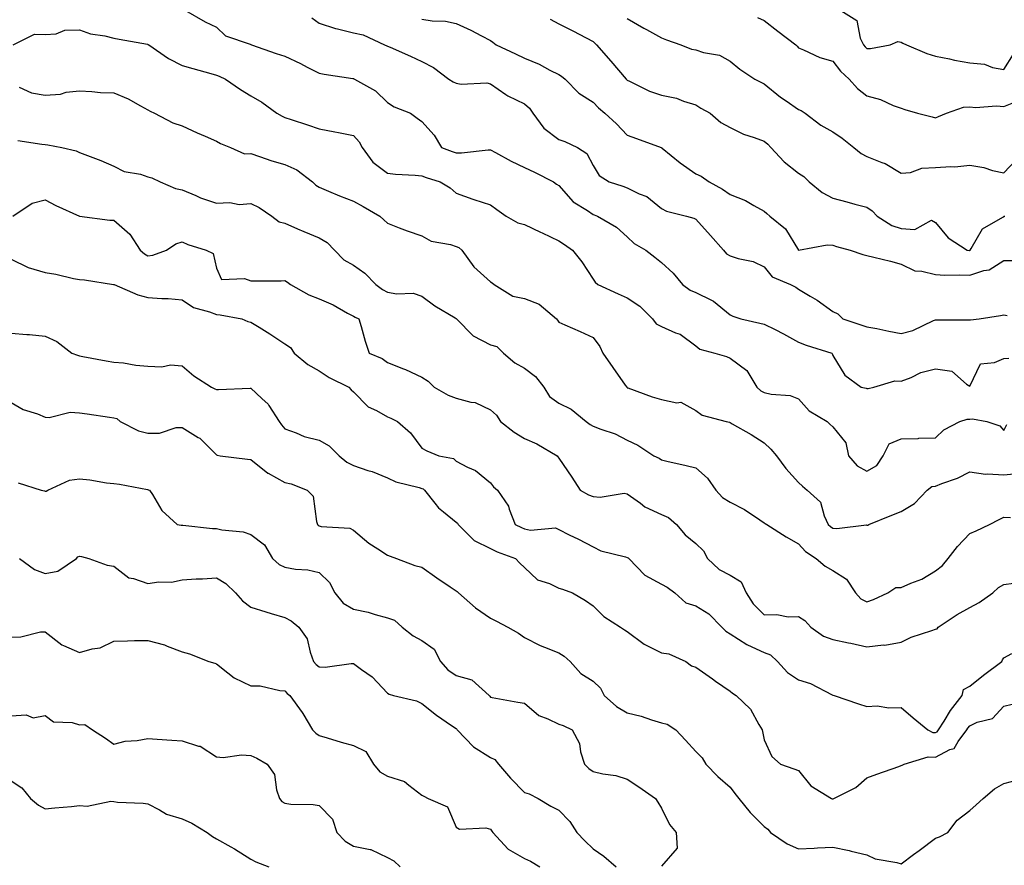
# Model space of a CAD drawing. Units: inches. Extents: x 1034483 to 1037123, y 7231898 to 7234538.
# Drawn here: x 1036041 to 1036328, y 7232462 to 7232709 of the extents above; entities that cross this region are included whole.
import ezdxf

# ---------------------------------------------------------------- set-up
doc = ezdxf.new("R2010")
doc.units = ezdxf.units.IN
doc.header["$MEASUREMENT"] = 0
doc.layers.add('Contour_10347231', color=7, linetype='Continuous', true_color=0x6183aa)

msp = doc.modelspace()

# ---------------------------------------------------------------- linework, layer by layer
at = {"layer": 'Contour_10347231'}
for points in [[(1036088.99, 7232711.92, 2897), (1036094.79, 7232708.65, 2897), (1036098.05, 7232707.06, 2897), (1036100.69, 7232704.56, 2897), (1036107.91, 7232702.06, 2897), (1036108.05, 7232701.99, 2897), (1036108.13, 7232701.99, 2897), (1036108.32, 7232701.92, 2897), (1036115.51, 7232699.38, 2897), (1036118.05, 7232698.58, 2897), (1036122.6, 7232696.46, 2897), (1036124.53, 7232695.43, 2897), (1036128.05, 7232693.64, 2897), (1036129.51, 7232693.38, 2897), (1036137.87, 7232692.09, 2897), (1036138.05, 7232692.06, 2897), (1036138.15, 7232692.02, 2897), (1036138.4, 7232691.92, 2897), (1036144.55, 7232688.43, 2897), (1036148.05, 7232685.07, 2897), (1036149.92, 7232683.79, 2897), (1036154.73, 7232681.92, 2897), (1036156.68, 7232680.54, 2897), (1036158.05, 7232679.57, 2897), (1036161.66, 7232675.54, 2897), (1036163.75, 7232671.92, 2897), (1036166.9, 7232670.77, 2897), (1036168.05, 7232670.4, 2897), (1036169.63, 7232670.33, 2897), (1036177.37, 7232671.24, 2897), (1036178.05, 7232671.21, 2897), (1036179.53, 7232670.44, 2897), (1036184.09, 7232667.96, 2897), (1036188.05, 7232666.11, 2897), (1036190.9, 7232664.78, 2897), (1036196.53, 7232661.92, 2897), (1036197.39, 7232661.26, 2897), (1036198.05, 7232660.82, 2897), (1036202.23, 7232656.11, 2897), (1036206.47, 7232653.5, 2897), (1036208.05, 7232652.41, 2897), (1036208.42, 7232652.28, 2897), (1036209.36, 7232651.92, 2897), (1036214.85, 7232648.72, 2897), (1036218.05, 7232645.9, 2897), (1036220.08, 7232643.94, 2897), (1036223.44, 7232641.92, 2897), (1036226.08, 7232639.95, 2897), (1036228.05, 7232638.39, 2897), (1036231.41, 7232635.28, 2897), (1036234.22, 7232631.92, 2897), (1036236.43, 7232630.3, 2897), (1036238.05, 7232629.61, 2897), (1036242.64, 7232627.33, 2897), (1036243.25, 7232627.11, 2897), (1036248.05, 7232623.13, 2897), (1036248.83, 7232622.71, 2897), (1036251.17, 7232621.92, 2897), (1036256.8, 7232620.67, 2897), (1036258.05, 7232620.39, 2897), (1036261.21, 7232618.76, 2897), (1036263.66, 7232617.54, 2897), (1036268.05, 7232615.09, 2897), (1036270.34, 7232614.21, 2897), (1036277.76, 7232611.92, 2897), (1036277.91, 7232611.79, 2897), (1036278.05, 7232611.24, 2897), (1036281.62, 7232605.48, 2897), (1036286.37, 7232601.92, 2897), (1036287.82, 7232601.68, 2897), (1036288.05, 7232601.61, 2897), (1036288.36, 7232601.61, 2897), (1036290.08, 7232601.92, 2897), (1036296.17, 7232603.79, 2897), (1036298.05, 7232603.73, 2897), (1036300.96, 7232604.82, 2897), (1036303.77, 7232606.2, 2897), (1036308.05, 7232607.34, 2897), (1036312.8, 7232606.67, 2897), (1036317.13, 7232602.84, 2897), (1036318.05, 7232602.23, 2897), (1036321.19, 7232608.78, 2897), (1036325.26, 7232609.13, 2897), (1036328.05, 7232610.38, 2897), (1036329.5, 7232610.46, 2897)], [(1036280.45, 7232711.92, 2903), (1036285.14, 7232709.01, 2903), (1036286.1, 7232703.87, 2903), (1036287.03, 7232701.92, 2903), (1036287.48, 7232701.35, 2903), (1036288.05, 7232700.85, 2903), (1036289.1, 7232700.87, 2903), (1036294.81, 7232701.92, 2903), (1036297.11, 7232702.87, 2903), (1036298.05, 7232702.71, 2903), (1036298.5, 7232702.37, 2903), (1036299.61, 7232701.92, 2903), (1036305.55, 7232699.41, 2903), (1036308.05, 7232698.62, 2903), (1036312.19, 7232697.79, 2903), (1036313.58, 7232697.45, 2903), (1036318.05, 7232696.63, 2903), (1036322.37, 7232696.25, 2903), (1036324.71, 7232695.25, 2903), (1036328.05, 7232694.69, 2903), (1036330.82, 7232699.15, 2903)], [(1036125.88, 7232709.75, 2898), (1036128.05, 7232708.25, 2898), (1036132.84, 7232706.71, 2898), (1036133.36, 7232706.62, 2898), (1036138.05, 7232705.4, 2898), (1036140.94, 7232704.8, 2898), (1036147.09, 7232701.92, 2898), (1036147.78, 7232701.64, 2898), (1036148.05, 7232701.53, 2898), (1036148.75, 7232701.22, 2898), (1036154.77, 7232698.63, 2898), (1036158.05, 7232697.04, 2898), (1036161.41, 7232695.28, 2898), (1036165.94, 7232691.92, 2898), (1036167.21, 7232691.08, 2898), (1036168.05, 7232690.72, 2898), (1036169.5, 7232690.46, 2898), (1036176.98, 7232690.84, 2898), (1036178.05, 7232690.51, 2898), (1036182.56, 7232687.42, 2898), (1036183.13, 7232686.99, 2898), (1036188.05, 7232684.64, 2898), (1036189.5, 7232683.37, 2898), (1036190.47, 7232681.92, 2898), (1036193.67, 7232677.55, 2898), (1036198.05, 7232674.31, 2898), (1036199.77, 7232673.65, 2898), (1036203.46, 7232671.92, 2898), (1036206.27, 7232670.14, 2898), (1036208.05, 7232666.68, 2898), (1036209.87, 7232663.75, 2898), (1036212.8, 7232661.92, 2898), (1036216.74, 7232660.62, 2898), (1036218.05, 7232660.14, 2898), (1036221.55, 7232658.41, 2898), (1036223.73, 7232657.6, 2898), (1036228.05, 7232654.16, 2898), (1036229.48, 7232653.35, 2898), (1036235.32, 7232651.92, 2898), (1036237.46, 7232651.33, 2898), (1036238.05, 7232651.02, 2898), (1036242.35, 7232646.22, 2898), (1036246.1, 7232641.92, 2898), (1036247.03, 7232640.9, 2898), (1036248.05, 7232640.3, 2898), (1036250.47, 7232639.5, 2898), (1036254.83, 7232638.7, 2898), (1036258.05, 7232637.06, 2898), (1036260.35, 7232634.21, 2898), (1036265.67, 7232631.92, 2898), (1036267.25, 7232631.12, 2898), (1036268.05, 7232630.57, 2898), (1036271.47, 7232628.49, 2898), (1036273.48, 7232627.35, 2898), (1036278.05, 7232624.09, 2898), (1036279.53, 7232623.4, 2898), (1036281.04, 7232621.92, 2898), (1036286.25, 7232620.12, 2898), (1036288.05, 7232619.61, 2898), (1036290.9, 7232619.08, 2898), (1036294.42, 7232618.3, 2898), (1036298.05, 7232617.67, 2898), (1036301.47, 7232618.49, 2898), (1036307.52, 7232621.4, 2898), (1036308.05, 7232621.59, 2898), (1036308.34, 7232621.62, 2898), (1036317.76, 7232621.63, 2898), (1036318.05, 7232621.66, 2898), (1036318.3, 7232621.67, 2898), (1036320.78, 7232621.92, 2898), (1036327.07, 7232622.89, 2898), (1036328.05, 7232623.09, 2898), (1036329.05, 7232622.92, 2898)], [(1036158.05, 7232709.39, 2899), (1036161.08, 7232708.89, 2899), (1036164.94, 7232708.81, 2899), (1036168.05, 7232708.09, 2899), (1036172.37, 7232706.23, 2899), (1036175.43, 7232704.55, 2899), (1036178.05, 7232703.21, 2899), (1036178.79, 7232702.67, 2899), (1036179.73, 7232701.92, 2899), (1036185.39, 7232699.26, 2899), (1036188.05, 7232697.97, 2899), (1036192.35, 7232696.23, 2899), (1036195.47, 7232694.51, 2899), (1036198.05, 7232693.21, 2899), (1036198.87, 7232692.73, 2899), (1036199.92, 7232691.92, 2899), (1036203.93, 7232687.8, 2899), (1036208.05, 7232685.21, 2899), (1036209.67, 7232683.53, 2899), (1036211.45, 7232681.92, 2899), (1036214.92, 7232678.8, 2899), (1036218.05, 7232675.56, 2899), (1036220.75, 7232674.61, 2899), (1036227.93, 7232671.92, 2899), (1036228.01, 7232671.89, 2899), (1036228.05, 7232671.88, 2899), (1036228.26, 7232671.71, 2899), (1036233.54, 7232667.41, 2899), (1036238.05, 7232664.23, 2899), (1036239.65, 7232663.52, 2899), (1036242, 7232661.92, 2899), (1036245.9, 7232659.77, 2899), (1036248.05, 7232658.21, 2899), (1036252.54, 7232656.42, 2899), (1036254.98, 7232654.99, 2899), (1036258.05, 7232653.38, 2899), (1036258.83, 7232652.7, 2899), (1036259.67, 7232651.92, 2899), (1036264.28, 7232648.16, 2899), (1036268.05, 7232641.96, 2899), (1036268.09, 7232641.95, 2899), (1036276.43, 7232643.55, 2899), (1036278.05, 7232643.38, 2899), (1036279.2, 7232643.07, 2899), (1036283.17, 7232641.92, 2899), (1036286.8, 7232640.67, 2899), (1036288.05, 7232640.39, 2899), (1036290.1, 7232639.87, 2899), (1036294.89, 7232638.76, 2899), (1036298.05, 7232637.9, 2899), (1036302.03, 7232635.91, 2899), (1036304.12, 7232635.84, 2899), (1036308.05, 7232634.81, 2899), (1036310.78, 7232634.66, 2899), (1036315.18, 7232634.79, 2899), (1036318.05, 7232634.66, 2899), (1036322.15, 7232636.03, 2899), (1036323.73, 7232636.24, 2899), (1036328.05, 7232638.9, 2899), (1036331, 7232638.96, 2899)], [(1036195.53, 7232709.4, 2900), (1036198.05, 7232708.03, 2900), (1036202.11, 7232705.98, 2900), (1036206.02, 7232703.96, 2900), (1036208.05, 7232702.91, 2900), (1036208.56, 7232702.43, 2900), (1036209.05, 7232701.92, 2900), (1036213.23, 7232697.11, 2900), (1036215.47, 7232694.5, 2900), (1036217.68, 7232691.92, 2900), (1036217.87, 7232691.73, 2900), (1036218.05, 7232691.57, 2900), (1036218.67, 7232691.3, 2900), (1036224.53, 7232688.4, 2900), (1036228.05, 7232687.21, 2900), (1036232.46, 7232686.34, 2900), (1036234.51, 7232685.45, 2900), (1036238.05, 7232684.41, 2900), (1036239.57, 7232683.45, 2900), (1036242.21, 7232681.92, 2900), (1036245.41, 7232679.28, 2900), (1036248.05, 7232677.75, 2900), (1036251.98, 7232675.85, 2900), (1036255.08, 7232674.88, 2900), (1036258.05, 7232673.75, 2900), (1036259.05, 7232672.91, 2900), (1036259.96, 7232671.92, 2900), (1036263.91, 7232667.79, 2900), (1036268.05, 7232664.4, 2900), (1036269.57, 7232663.44, 2900), (1036271.14, 7232661.92, 2900), (1036274.92, 7232658.8, 2900), (1036278.05, 7232657.17, 2900), (1036282.19, 7232656.05, 2900), (1036284.55, 7232655.42, 2900), (1036288.05, 7232654.47, 2900), (1036289.57, 7232653.44, 2900), (1036291.06, 7232651.92, 2900), (1036295.32, 7232649.19, 2900), (1036298.05, 7232648.31, 2900), (1036302.01, 7232647.96, 2900), (1036306.86, 7232650.72, 2900), (1036308.05, 7232650.05, 2900), (1036311.74, 7232645.61, 2900), (1036317.35, 7232641.92, 2900), (1036317.97, 7232641.84, 2900), (1036318.05, 7232641.84, 2900), (1036318.11, 7232641.86, 2900), (1036318.19, 7232641.92, 2900), (1036318.52, 7232642.4, 2900), (1036321.78, 7232648.19, 2900), (1036327.76, 7232651.63, 2900), (1036328.05, 7232651.83, 2900), (1036328.13, 7232651.84, 2900), (1036328.36, 7232651.92, 2900)], [(1036218.05, 7232709.55, 2901), (1036222.87, 7232706.73, 2901), (1036223.64, 7232706.34, 2901), (1036228.05, 7232703.98, 2901), (1036229.46, 7232703.33, 2901), (1036233.64, 7232701.92, 2901), (1036236.8, 7232700.67, 2901), (1036238.05, 7232700.45, 2901), (1036240.28, 7232699.68, 2901), (1036245, 7232698.86, 2901), (1036248.05, 7232697.16, 2901), (1036250.96, 7232694.82, 2901), (1036255.34, 7232691.92, 2901), (1036258.05, 7232690.56, 2901), (1036262.78, 7232686.65, 2901), (1036264.46, 7232685.51, 2901), (1036268.05, 7232683.01, 2901), (1036268.87, 7232682.73, 2901), (1036270, 7232681.92, 2901), (1036274.59, 7232678.47, 2901), (1036278.05, 7232676.52, 2901), (1036280.78, 7232674.65, 2901), (1036284.26, 7232671.92, 2901), (1036286.31, 7232670.17, 2901), (1036288.05, 7232669.3, 2901), (1036292.44, 7232667.53, 2901), (1036293.38, 7232667.25, 2901), (1036298.05, 7232664.46, 2901), (1036300.78, 7232664.64, 2901), (1036304.05, 7232665.92, 2901), (1036308.05, 7232666.06, 2901), (1036312.52, 7232666.39, 2901), (1036313.69, 7232666.28, 2901), (1036318.05, 7232666.74, 2901), (1036322.23, 7232666.11, 2901), (1036324.71, 7232665.26, 2901), (1036328.05, 7232664.55, 2901), (1036331.64, 7232668.34, 2901)], [(1036256.06, 7232709.92, 2902), (1036258.05, 7232708.99, 2902), (1036262, 7232705.87, 2902), (1036267.29, 7232701.92, 2902), (1036267.66, 7232701.53, 2902), (1036268.05, 7232701.03, 2902), (1036269.5, 7232700.47, 2902), (1036274.32, 7232698.19, 2902), (1036278.05, 7232697.12, 2902), (1036280.3, 7232694.18, 2902), (1036282.89, 7232691.92, 2902), (1036285.3, 7232689.18, 2902), (1036288.05, 7232687.06, 2902), (1036292.05, 7232685.93, 2902), (1036295.73, 7232684.24, 2902), (1036298.05, 7232683.38, 2902), (1036299.14, 7232683.02, 2902), (1036302.85, 7232681.92, 2902), (1036307.05, 7232680.91, 2902), (1036308.05, 7232680.62, 2902), (1036308.99, 7232680.98, 2902), (1036311.29, 7232681.92, 2902), (1036316.29, 7232683.67, 2902), (1036318.05, 7232683.8, 2902), (1036319.75, 7232683.63, 2902), (1036325.9, 7232684.08, 2902), (1036328.05, 7232683.91, 2902), (1036331.43, 7232685.3, 2902)], [(1036038.67, 7232701.92, 2896), (1036044.94, 7232705.03, 2896), (1036048.05, 7232704.89, 2896), (1036051.23, 7232705.09, 2896), (1036053.75, 7232706.22, 2896), (1036058.05, 7232706.33, 2896), (1036061.27, 7232705.14, 2896), (1036065.43, 7232704.55, 2896), (1036068.05, 7232703.84, 2896), (1036069.67, 7232703.53, 2896), (1036077.89, 7232702.08, 2896), (1036078.05, 7232702.05, 2896), (1036078.15, 7232702.02, 2896), (1036078.3, 7232701.92, 2896), (1036084.09, 7232697.96, 2896), (1036088.05, 7232695.9, 2896), (1036091.14, 7232695, 2896), (1036096.43, 7232693.55, 2896), (1036098.05, 7232693.08, 2896), (1036098.89, 7232692.76, 2896), (1036100.73, 7232691.92, 2896), (1036105.04, 7232688.9, 2896), (1036108.05, 7232686.97, 2896), (1036111.31, 7232685.18, 2896), (1036115.69, 7232681.92, 2896), (1036117.21, 7232681.08, 2896), (1036118.05, 7232680.69, 2896), (1036119.91, 7232680.07, 2896), (1036124.69, 7232678.56, 2896), (1036128.05, 7232677.4, 2896), (1036132.66, 7232676.53, 2896), (1036133.67, 7232676.3, 2896), (1036138.05, 7232675.4, 2896), (1036139.69, 7232673.57, 2896), (1036140.57, 7232671.92, 2896), (1036143.75, 7232667.63, 2896), (1036148.05, 7232664.48, 2896), (1036150.3, 7232664.16, 2896), (1036156.1, 7232663.87, 2896), (1036158.05, 7232663.63, 2896), (1036159.32, 7232663.19, 2896), (1036163.44, 7232661.92, 2896), (1036166.29, 7232660.15, 2896), (1036168.05, 7232658.63, 2896), (1036172.97, 7232656.83, 2896), (1036173.21, 7232656.75, 2896), (1036178.05, 7232655.16, 2896), (1036179.94, 7232653.81, 2896), (1036182.68, 7232651.92, 2896), (1036186.08, 7232649.94, 2896), (1036188.05, 7232649.43, 2896), (1036192.74, 7232647.22, 2896), (1036193.17, 7232647.03, 2896), (1036198.05, 7232644.68, 2896), (1036199.71, 7232643.58, 2896), (1036202.09, 7232641.92, 2896), (1036204.73, 7232638.59, 2896), (1036208.05, 7232633.47, 2896), (1036208.71, 7232632.58, 2896), (1036209.48, 7232631.92, 2896), (1036215.35, 7232629.21, 2896), (1036218.05, 7232628.01, 2896), (1036221.74, 7232625.6, 2896), (1036225.45, 7232621.92, 2896), (1036226.53, 7232620.41, 2896), (1036228.05, 7232619.71, 2896), (1036232.11, 7232617.87, 2896), (1036233.54, 7232617.41, 2896), (1036238.05, 7232614.03, 2896), (1036239.22, 7232613.09, 2896), (1036243.6, 7232611.92, 2896), (1036247.05, 7232610.91, 2896), (1036248.05, 7232610.44, 2896), (1036252.97, 7232606.85, 2896), (1036255.84, 7232601.92, 2896), (1036257.03, 7232600.91, 2896), (1036258.05, 7232600.41, 2896), (1036260.06, 7232599.91, 2896), (1036265.65, 7232599.53, 2896), (1036268.05, 7232598.54, 2896), (1036271.21, 7232595.08, 2896), (1036276.47, 7232591.92, 2896), (1036277.25, 7232591.12, 2896), (1036278.05, 7232590.41, 2896), (1036281.88, 7232585.74, 2896), (1036282.7, 7232581.92, 2896), (1036285.16, 7232579.04, 2896), (1036288.05, 7232577.44, 2896), (1036290.9, 7232579.07, 2896), (1036292.82, 7232581.92, 2896), (1036294.5, 7232585.47, 2896), (1036298.05, 7232586.93, 2896), (1036302.97, 7232586.99, 2896), (1036303.23, 7232587.1, 2896), (1036308.05, 7232587.22, 2896), (1036310.49, 7232589.47, 2896), (1036315.2, 7232591.92, 2896), (1036317.33, 7232592.63, 2896), (1036318.05, 7232592.6, 2896), (1036318.89, 7232592.76, 2896), (1036323.11, 7232591.92, 2896), (1036326.82, 7232590.68, 2896), (1036328.05, 7232589.28, 2896), (1036328.89, 7232591.07, 2896)], [(1036040.43, 7232689.55, 2895), (1036044.01, 7232687.87, 2895), (1036048.05, 7232687.21, 2895), (1036052.48, 7232687.5, 2895), (1036054.2, 7232688.06, 2895), (1036058.05, 7232688.48, 2895), (1036061.64, 7232688.32, 2895), (1036064.16, 7232688.03, 2895), (1036068.05, 7232687.89, 2895), (1036072.27, 7232686.15, 2895), (1036075.9, 7232684.06, 2895), (1036078.05, 7232682.96, 2895), (1036078.67, 7232682.54, 2895), (1036079.94, 7232681.92, 2895), (1036085.28, 7232679.15, 2895), (1036088.05, 7232678.25, 2895), (1036092.37, 7232676.25, 2895), (1036094.77, 7232675.2, 2895), (1036098.05, 7232673.75, 2895), (1036099.24, 7232673.11, 2895), (1036102.15, 7232671.92, 2895), (1036106.23, 7232670.11, 2895), (1036108.05, 7232670.14, 2895), (1036110.63, 7232669.33, 2895), (1036114.2, 7232668.06, 2895), (1036118.05, 7232667.01, 2895), (1036121.55, 7232665.42, 2895), (1036126.1, 7232661.92, 2895), (1036127.07, 7232660.95, 2895), (1036128.05, 7232660.33, 2895), (1036130.76, 7232659.21, 2895), (1036133.95, 7232657.81, 2895), (1036138.05, 7232656.27, 2895), (1036140.86, 7232654.73, 2895), (1036145.8, 7232651.92, 2895), (1036146.92, 7232650.8, 2895), (1036148.05, 7232649.81, 2895), (1036151.45, 7232648.52, 2895), (1036153.71, 7232647.58, 2895), (1036158.05, 7232646.11, 2895), (1036160.73, 7232644.6, 2895), (1036166.39, 7232643.58, 2895), (1036168.05, 7232643.01, 2895), (1036168.83, 7232642.7, 2895), (1036169.75, 7232641.92, 2895), (1036173.19, 7232637.06, 2895), (1036178.05, 7232632.67, 2895), (1036178.6, 7232632.46, 2895), (1036179.12, 7232631.92, 2895), (1036184.63, 7232628.5, 2895), (1036188.05, 7232627.87, 2895), (1036192.33, 7232626.19, 2895), (1036197.39, 7232621.92, 2895), (1036197.64, 7232621.51, 2895), (1036198.05, 7232620.97, 2895), (1036199.77, 7232620.21, 2895), (1036204.3, 7232618.18, 2895), (1036208.05, 7232616.47, 2895), (1036209.98, 7232613.86, 2895), (1036210.92, 7232611.92, 2895), (1036213.81, 7232607.69, 2895), (1036217.46, 7232602.51, 2895), (1036217.87, 7232601.92, 2895), (1036217.97, 7232601.84, 2895), (1036218.05, 7232601.8, 2895), (1036218.23, 7232601.74, 2895), (1036225.32, 7232599.18, 2895), (1036228.05, 7232598.38, 2895), (1036232.56, 7232597.41, 2895), (1036233.67, 7232597.55, 2895), (1036238.05, 7232595.12, 2895), (1036239.92, 7232593.8, 2895), (1036246.94, 7232591.92, 2895), (1036247.87, 7232591.74, 2895), (1036248.05, 7232591.66, 2895), (1036248.67, 7232591.29, 2895), (1036254.24, 7232588.11, 2895), (1036258.05, 7232585.68, 2895), (1036259.98, 7232583.85, 2895), (1036261.62, 7232581.92, 2895), (1036264.32, 7232578.18, 2895), (1036268.05, 7232574.12, 2895), (1036269.22, 7232573.09, 2895), (1036270.59, 7232571.92, 2895), (1036274.5, 7232568.38, 2895), (1036275.59, 7232564.38, 2895), (1036276.76, 7232561.92, 2895), (1036277.39, 7232561.26, 2895), (1036278.05, 7232560.78, 2895), (1036279.24, 7232560.72, 2895), (1036287.87, 7232561.73, 2895), (1036288.05, 7232561.72, 2895), (1036288.26, 7232561.71, 2895), (1036288.64, 7232561.92, 2895), (1036295.32, 7232564.64, 2895), (1036298.05, 7232565.69, 2895), (1036301.92, 7232568.05, 2895), (1036305.63, 7232571.92, 2895), (1036307.03, 7232572.94, 2895), (1036308.05, 7232573.03, 2895), (1036309.94, 7232573.82, 2895), (1036314.53, 7232575.43, 2895), (1036318.05, 7232577.24, 2895), (1036322.68, 7232576.55, 2895), (1036323.28, 7232576.69, 2895), (1036328.05, 7232576.33, 2895), (1036333.01, 7232576.88, 2895)], [(1036040.08, 7232673.94, 2894), (1036047.07, 7232672.89, 2894), (1036048.05, 7232672.83, 2894), (1036048.83, 7232672.7, 2894), (1036052.91, 7232671.92, 2894), (1036057.09, 7232670.96, 2894), (1036058.05, 7232670.49, 2894), (1036060.41, 7232669.57, 2894), (1036064.24, 7232668.11, 2894), (1036068.05, 7232666.52, 2894), (1036071.06, 7232664.93, 2894), (1036075.82, 7232664.14, 2894), (1036078.05, 7232663.41, 2894), (1036079.22, 7232663.09, 2894), (1036081.59, 7232661.92, 2894), (1036086.08, 7232659.96, 2894), (1036088.05, 7232659.62, 2894), (1036092.03, 7232657.94, 2894), (1036093.4, 7232657.28, 2894), (1036098.05, 7232655.68, 2894), (1036101.98, 7232655.85, 2894), (1036104.65, 7232655.32, 2894), (1036108.05, 7232655.57, 2894), (1036110.57, 7232654.44, 2894), (1036114.2, 7232651.92, 2894), (1036116.39, 7232650.25, 2894), (1036118.05, 7232649.83, 2894), (1036121.74, 7232648.23, 2894), (1036123.54, 7232647.42, 2894), (1036128.05, 7232645.57, 2894), (1036130.37, 7232644.23, 2894), (1036132.56, 7232641.92, 2894), (1036135.3, 7232639.17, 2894), (1036138.05, 7232637.55, 2894), (1036141.43, 7232635.29, 2894), (1036144.63, 7232631.92, 2894), (1036146.57, 7232630.44, 2894), (1036148.05, 7232629.7, 2894), (1036150.76, 7232629.21, 2894), (1036155.51, 7232629.37, 2894), (1036158.05, 7232628.57, 2894), (1036161.84, 7232625.72, 2894), (1036167.76, 7232622.21, 2894), (1036168.05, 7232622.03, 2894), (1036168.11, 7232621.98, 2894), (1036168.17, 7232621.92, 2894), (1036173.05, 7232616.93, 2894), (1036178.05, 7232614.32, 2894), (1036179.92, 7232613.8, 2894), (1036181.9, 7232611.92, 2894), (1036185.2, 7232609.07, 2894), (1036188.05, 7232607.51, 2894), (1036191.23, 7232605.09, 2894), (1036193.71, 7232601.92, 2894), (1036195.35, 7232599.23, 2894), (1036198.05, 7232597.3, 2894), (1036201.66, 7232595.53, 2894), (1036206.02, 7232591.92, 2894), (1036207.21, 7232591.08, 2894), (1036208.05, 7232590.55, 2894), (1036210.3, 7232589.66, 2894), (1036214.51, 7232588.39, 2894), (1036218.05, 7232586.51, 2894), (1036221.12, 7232584.99, 2894), (1036225.76, 7232581.92, 2894), (1036227.33, 7232581.2, 2894), (1036228.05, 7232580.74, 2894), (1036229.61, 7232580.35, 2894), (1036235.28, 7232579.14, 2894), (1036238.05, 7232578.4, 2894), (1036241.51, 7232575.38, 2894), (1036243.87, 7232571.92, 2894), (1036245.88, 7232569.75, 2894), (1036248.05, 7232568.4, 2894), (1036252.33, 7232566.21, 2894), (1036256.76, 7232563.22, 2894), (1036258.05, 7232562.39, 2894), (1036258.34, 7232562.2, 2894), (1036258.81, 7232561.92, 2894), (1036264.46, 7232558.32, 2894), (1036268.05, 7232556.23, 2894), (1036270.1, 7232553.97, 2894), (1036273.26, 7232551.92, 2894), (1036275.8, 7232549.67, 2894), (1036278.05, 7232548.44, 2894), (1036282.07, 7232545.94, 2894), (1036284.69, 7232541.92, 2894), (1036286.27, 7232540.14, 2894), (1036288.05, 7232539.32, 2894), (1036290, 7232539.97, 2894), (1036294.16, 7232541.92, 2894), (1036296.47, 7232543.49, 2894), (1036298.05, 7232543.52, 2894), (1036300.9, 7232544.77, 2894), (1036304.1, 7232545.88, 2894), (1036308.05, 7232548.3, 2894), (1036310.12, 7232549.86, 2894), (1036311.78, 7232551.92, 2894), (1036314.5, 7232555.47, 2894), (1036318.05, 7232559.26, 2894), (1036319.91, 7232560.07, 2894), (1036323.83, 7232561.92, 2894), (1036326.68, 7232563.29, 2894), (1036328.05, 7232564, 2894), (1036330.02, 7232563.89, 2894)], [(1036038.58, 7232651.92, 2893), (1036044.24, 7232655.73, 2893), (1036048.05, 7232656.65, 2893), (1036051.12, 7232655, 2893), (1036058.05, 7232651.91, 2893), (1036066.86, 7232650.72, 2893), (1036068.05, 7232650.73, 2893), (1036072.76, 7232646.63, 2893), (1036075.75, 7232641.92, 2893), (1036077, 7232640.87, 2893), (1036078.05, 7232640.34, 2893), (1036079.44, 7232640.53, 2893), (1036083.46, 7232641.92, 2893), (1036086.14, 7232643.82, 2893), (1036088.05, 7232644.35, 2893), (1036089.73, 7232643.6, 2893), (1036095.08, 7232641.92, 2893), (1036097.09, 7232640.96, 2893), (1036098.05, 7232636.72, 2893), (1036099.5, 7232633.37, 2893), (1036106.27, 7232633.7, 2893), (1036108.05, 7232633, 2893), (1036109.16, 7232633.03, 2893), (1036116.94, 7232633.04, 2893), (1036118.05, 7232633.07, 2893), (1036118.77, 7232632.63, 2893), (1036119.65, 7232631.92, 2893), (1036125.02, 7232628.89, 2893), (1036128.05, 7232627.8, 2893), (1036132.15, 7232626.03, 2893), (1036136.37, 7232623.6, 2893), (1036138.05, 7232622.71, 2893), (1036138.52, 7232622.38, 2893), (1036139.65, 7232621.92, 2893), (1036140.34, 7232619.63, 2893), (1036141.47, 7232615.35, 2893), (1036142.62, 7232611.92, 2893), (1036146.45, 7232610.32, 2893), (1036148.05, 7232609.17, 2893), (1036152.68, 7232607.29, 2893), (1036153.23, 7232607.1, 2893), (1036158.05, 7232604.86, 2893), (1036159.87, 7232603.74, 2893), (1036161.66, 7232601.92, 2893), (1036165.75, 7232599.62, 2893), (1036168.05, 7232598.79, 2893), (1036172.39, 7232597.58, 2893), (1036173.62, 7232597.49, 2893), (1036178.05, 7232595.34, 2893), (1036179.89, 7232593.76, 2893), (1036181.04, 7232591.92, 2893), (1036184.96, 7232588.83, 2893), (1036188.05, 7232586.99, 2893), (1036191.6, 7232585.47, 2893), (1036197.58, 7232581.92, 2893), (1036197.78, 7232581.66, 2893), (1036198.05, 7232581.22, 2893), (1036201.84, 7232575.72, 2893), (1036204.24, 7232571.92, 2893), (1036206.7, 7232570.57, 2893), (1036208.05, 7232570.09, 2893), (1036210.12, 7232569.85, 2893), (1036217.15, 7232571.02, 2893), (1036218.05, 7232570.82, 2893), (1036221.9, 7232568.07, 2893), (1036223.21, 7232567.07, 2893), (1036228.05, 7232564.81, 2893), (1036230.04, 7232563.92, 2893), (1036232.41, 7232561.92, 2893), (1036234.94, 7232558.82, 2893), (1036238.05, 7232556.36, 2893), (1036240.32, 7232554.19, 2893), (1036241.43, 7232551.92, 2893), (1036244.91, 7232548.78, 2893), (1036248.05, 7232547.04, 2893), (1036251.31, 7232545.18, 2893), (1036252.76, 7232541.92, 2893), (1036254.85, 7232538.72, 2893), (1036258.05, 7232535.49, 2893), (1036261.68, 7232535.55, 2893), (1036265.02, 7232534.96, 2893), (1036268.05, 7232535.04, 2893), (1036269.92, 7232533.8, 2893), (1036271.7, 7232531.92, 2893), (1036275.37, 7232529.25, 2893), (1036278.05, 7232528.28, 2893), (1036282.64, 7232527.33, 2893), (1036283.34, 7232527.21, 2893), (1036288.05, 7232526.15, 2893), (1036292.84, 7232526.71, 2893), (1036293.28, 7232526.69, 2893), (1036298.05, 7232527.55, 2893), (1036300.96, 7232529.02, 2893), (1036307.01, 7232530.89, 2893), (1036308.05, 7232531.3, 2893), (1036308.54, 7232531.43, 2893), (1036308.89, 7232531.92, 2893), (1036314.36, 7232535.61, 2893), (1036318.05, 7232537.65, 2893), (1036320.84, 7232539.12, 2893), (1036324.85, 7232541.92, 2893), (1036326.51, 7232543.47, 2893), (1036328.05, 7232544.33, 2893), (1036330.84, 7232544.71, 2893)], [(1036038.05, 7232639.31, 2892), (1036043.03, 7232636.91, 2892), (1036043.07, 7232636.9, 2892), (1036048.05, 7232635.4, 2892), (1036051.1, 7232634.98, 2892), (1036056.31, 7232633.65, 2892), (1036058.05, 7232633.36, 2892), (1036059.46, 7232633.33, 2892), (1036067.99, 7232631.97, 2892), (1036068.05, 7232631.97, 2892), (1036068.07, 7232631.95, 2892), (1036068.15, 7232631.92, 2892), (1036075.06, 7232628.94, 2892), (1036078.05, 7232628.19, 2892), (1036082.09, 7232627.89, 2892), (1036083.99, 7232627.86, 2892), (1036088.05, 7232627.51, 2892), (1036091.33, 7232625.2, 2892), (1036095.98, 7232624, 2892), (1036098.05, 7232623.14, 2892), (1036099.18, 7232623.05, 2892), (1036105.47, 7232621.92, 2892), (1036107.25, 7232621.12, 2892), (1036108.05, 7232620.99, 2892), (1036110.53, 7232619.45, 2892), (1036113.66, 7232617.52, 2892), (1036118.05, 7232614.62, 2892), (1036119.65, 7232613.52, 2892), (1036120.76, 7232611.92, 2892), (1036124.75, 7232608.62, 2892), (1036128.05, 7232606.75, 2892), (1036130.94, 7232604.82, 2892), (1036136.74, 7232601.92, 2892), (1036137.35, 7232601.23, 2892), (1036138.05, 7232600.64, 2892), (1036142.37, 7232596.24, 2892), (1036144.83, 7232595.13, 2892), (1036148.05, 7232593.31, 2892), (1036149.01, 7232592.89, 2892), (1036150.92, 7232591.92, 2892), (1036154.77, 7232588.64, 2892), (1036158.05, 7232584.13, 2892), (1036159.48, 7232583.36, 2892), (1036162.97, 7232581.92, 2892), (1036167.25, 7232581.11, 2892), (1036168.05, 7232580.39, 2892), (1036171.35, 7232578.63, 2892), (1036173.73, 7232577.6, 2892), (1036178.05, 7232573.99, 2892), (1036179.01, 7232572.88, 2892), (1036180.1, 7232571.92, 2892), (1036183.38, 7232567.25, 2892), (1036183.58, 7232566.39, 2892), (1036185.34, 7232561.92, 2892), (1036187.11, 7232560.97, 2892), (1036188.05, 7232560.58, 2892), (1036189.77, 7232560.21, 2892), (1036197.03, 7232560.89, 2892), (1036198.05, 7232560.38, 2892), (1036201.08, 7232558.89, 2892), (1036203.75, 7232557.61, 2892), (1036208.05, 7232555.4, 2892), (1036210.34, 7232554.21, 2892), (1036217.5, 7232552.48, 2892), (1036218.05, 7232552.27, 2892), (1036218.26, 7232552.14, 2892), (1036218.46, 7232551.92, 2892), (1036223.19, 7232547.06, 2892), (1036228.05, 7232544.46, 2892), (1036229.71, 7232543.58, 2892), (1036231.98, 7232541.92, 2892), (1036235.14, 7232539.01, 2892), (1036238.05, 7232538.14, 2892), (1036241.88, 7232535.75, 2892), (1036245.63, 7232531.92, 2892), (1036246.86, 7232530.73, 2892), (1036248.05, 7232529.99, 2892), (1036252.99, 7232526.86, 2892), (1036253.19, 7232526.79, 2892), (1036258.05, 7232524.54, 2892), (1036259.92, 7232523.8, 2892), (1036261.92, 7232521.92, 2892), (1036264.85, 7232518.71, 2892), (1036268.05, 7232516.5, 2892), (1036271.57, 7232515.44, 2892), (1036277.87, 7232512.11, 2892), (1036278.05, 7232512.03, 2892), (1036278.13, 7232512, 2892), (1036278.48, 7232511.92, 2892), (1036285.61, 7232509.48, 2892), (1036288.05, 7232508.77, 2892), (1036291.04, 7232508.94, 2892), (1036294.48, 7232508.35, 2892), (1036298.05, 7232508.48, 2892), (1036301.51, 7232505.39, 2892), (1036305.82, 7232501.92, 2892), (1036307.29, 7232501.16, 2892), (1036308.05, 7232501.1, 2892), (1036308.58, 7232501.38, 2892), (1036308.99, 7232501.92, 2892), (1036310.63, 7232504.5, 2892), (1036312.44, 7232507.53, 2892), (1036315.88, 7232511.92, 2892), (1036316.29, 7232513.67, 2892), (1036318.05, 7232514.64, 2892), (1036322.07, 7232517.89, 2892), (1036327.44, 7232521.92, 2892), (1036327.6, 7232522.37, 2892), (1036328.05, 7232522.94, 2892), (1036330.34, 7232524.21, 2892)], [(1036038.05, 7232617.77, 2891), (1036042.62, 7232617.35, 2891), (1036043.44, 7232617.31, 2891), (1036048.05, 7232616.84, 2891), (1036051.41, 7232615.28, 2891), (1036055.82, 7232611.92, 2891), (1036057.44, 7232611.3, 2891), (1036058.05, 7232611.09, 2891), (1036059.05, 7232610.92, 2891), (1036065.8, 7232609.66, 2891), (1036068.05, 7232609.29, 2891), (1036070.9, 7232609.07, 2891), (1036074.5, 7232608.37, 2891), (1036078.05, 7232608.14, 2891), (1036082.05, 7232607.92, 2891), (1036084.61, 7232608.49, 2891), (1036088.05, 7232608.15, 2891), (1036091.45, 7232605.31, 2891), (1036096.59, 7232601.92, 2891), (1036097.6, 7232601.47, 2891), (1036098.05, 7232601.33, 2891), (1036098.69, 7232601.27, 2891), (1036107.85, 7232601.72, 2891), (1036108.05, 7232601.71, 2891), (1036111.33, 7232598.63, 2891), (1036113.13, 7232597, 2891), (1036113.32, 7232596.65, 2891), (1036116.39, 7232591.92, 2891), (1036117.07, 7232590.93, 2891), (1036118.05, 7232589.77, 2891), (1036121.31, 7232588.66, 2891), (1036123.69, 7232587.55, 2891), (1036128.05, 7232586.53, 2891), (1036130.98, 7232584.85, 2891), (1036133.91, 7232581.92, 2891), (1036136.17, 7232580.05, 2891), (1036138.05, 7232579.05, 2891), (1036142.29, 7232577.67, 2891), (1036143.5, 7232577.37, 2891), (1036148.05, 7232575.54, 2891), (1036150.45, 7232574.31, 2891), (1036157.27, 7232572.71, 2891), (1036158.05, 7232572.43, 2891), (1036158.4, 7232572.28, 2891), (1036158.79, 7232571.92, 2891), (1036161.84, 7232568.12, 2891), (1036162.89, 7232566.75, 2891), (1036164.38, 7232565.59, 2891), (1036168.05, 7232562.57, 2891), (1036168.42, 7232562.3, 2891), (1036168.69, 7232561.92, 2891), (1036173.3, 7232557.18, 2891), (1036178.05, 7232554.87, 2891), (1036180.02, 7232553.9, 2891), (1036185.39, 7232551.92, 2891), (1036186.68, 7232550.54, 2891), (1036188.05, 7232549.33, 2891), (1036191.84, 7232545.72, 2891), (1036195.35, 7232544.63, 2891), (1036198.05, 7232543.32, 2891), (1036199.1, 7232542.96, 2891), (1036202.05, 7232541.92, 2891), (1036205.8, 7232539.67, 2891), (1036208.05, 7232538.14, 2891), (1036211.19, 7232535.05, 2891), (1036216.04, 7232531.92, 2891), (1036217.25, 7232531.12, 2891), (1036218.05, 7232530.65, 2891), (1036223.01, 7232526.89, 2891), (1036223.13, 7232526.84, 2891), (1036228.05, 7232524.45, 2891), (1036230.22, 7232524.09, 2891), (1036235.16, 7232521.92, 2891), (1036236.78, 7232520.65, 2891), (1036238.05, 7232520.22, 2891), (1036242.91, 7232516.78, 2891), (1036243.81, 7232516.15, 2891), (1036248.05, 7232513.2, 2891), (1036248.79, 7232512.67, 2891), (1036249.83, 7232511.92, 2891), (1036254.07, 7232507.94, 2891), (1036256.47, 7232503.51, 2891), (1036257.46, 7232501.92, 2891), (1036257.58, 7232501.45, 2891), (1036258.05, 7232499.02, 2891), (1036260.26, 7232494.13, 2891), (1036262.82, 7232491.92, 2891), (1036266.72, 7232490.58, 2891), (1036268.05, 7232490.03, 2891), (1036271.68, 7232485.55, 2891), (1036277.74, 7232481.92, 2891), (1036277.91, 7232481.77, 2891), (1036278.05, 7232481.74, 2891), (1036278.19, 7232481.77, 2891), (1036278.4, 7232481.92, 2891), (1036284.83, 7232485.13, 2891), (1036288.05, 7232487.91, 2891), (1036290.94, 7232489.03, 2891), (1036297.39, 7232491.26, 2891), (1036298.05, 7232491.5, 2891), (1036298.36, 7232491.6, 2891), (1036298.89, 7232491.92, 2891), (1036305.88, 7232494.08, 2891), (1036308.05, 7232493.92, 2891), (1036312.29, 7232496.16, 2891), (1036313.48, 7232496.49, 2891), (1036314.65, 7232498.53, 2891), (1036317.19, 7232501.92, 2891), (1036317.52, 7232502.45, 2891), (1036318.05, 7232503.11, 2891), (1036320.26, 7232504.13, 2891), (1036324.75, 7232505.22, 2891), (1036328.05, 7232508.8, 2891), (1036330.51, 7232509.45, 2891)], [(1036038.05, 7232597.5, 2890), (1036041.6, 7232595.47, 2890), (1036045.82, 7232594.15, 2890), (1036048.05, 7232593.23, 2890), (1036049.2, 7232593.07, 2890), (1036055.3, 7232594.67, 2890), (1036058.05, 7232594.5, 2890), (1036060.3, 7232594.17, 2890), (1036066.78, 7232593.19, 2890), (1036068.05, 7232592.99, 2890), (1036068.91, 7232592.77, 2890), (1036069.89, 7232591.92, 2890), (1036075.3, 7232589.17, 2890), (1036078.05, 7232588.57, 2890), (1036081.43, 7232588.54, 2890), (1036086.31, 7232590.18, 2890), (1036088.05, 7232590.15, 2890), (1036092.66, 7232587.31, 2890), (1036093.17, 7232587.04, 2890), (1036098.05, 7232582.2, 2890), (1036098.25, 7232582.11, 2890), (1036099.18, 7232581.92, 2890), (1036107.09, 7232580.95, 2890), (1036108.05, 7232580.81, 2890), (1036113.01, 7232576.88, 2890), (1036113.15, 7232576.82, 2890), (1036118.05, 7232574.17, 2890), (1036119.91, 7232573.78, 2890), (1036124.51, 7232571.92, 2890), (1036126.29, 7232570.16, 2890), (1036127.25, 7232562.72, 2890), (1036127.56, 7232561.92, 2890), (1036127.76, 7232561.63, 2890), (1036128.05, 7232561.49, 2890), (1036128.66, 7232561.31, 2890), (1036136.96, 7232560.84, 2890), (1036138.05, 7232560.17, 2890), (1036142.56, 7232556.44, 2890), (1036145.16, 7232554.8, 2890), (1036148.05, 7232552.89, 2890), (1036148.79, 7232552.66, 2890), (1036150.59, 7232551.92, 2890), (1036156.04, 7232549.9, 2890), (1036158.05, 7232549.41, 2890), (1036162.39, 7232546.27, 2890), (1036166.35, 7232543.63, 2890), (1036168.05, 7232542.47, 2890), (1036168.4, 7232542.27, 2890), (1036168.71, 7232541.92, 2890), (1036173.69, 7232537.57, 2890), (1036178.05, 7232534.56, 2890), (1036179.81, 7232533.68, 2890), (1036183.19, 7232531.92, 2890), (1036186.25, 7232530.11, 2890), (1036188.05, 7232528.86, 2890), (1036192.64, 7232526.51, 2890), (1036193.89, 7232526.07, 2890), (1036198.05, 7232524.36, 2890), (1036199.57, 7232523.44, 2890), (1036201.41, 7232521.92, 2890), (1036204.48, 7232518.35, 2890), (1036208.05, 7232516.18, 2890), (1036210.26, 7232514.13, 2890), (1036211.27, 7232511.92, 2890), (1036214.85, 7232508.72, 2890), (1036218.05, 7232506.88, 2890), (1036222.07, 7232505.95, 2890), (1036225.14, 7232504.83, 2890), (1036228.05, 7232504, 2890), (1036229.67, 7232503.55, 2890), (1036232.21, 7232501.92, 2890), (1036235.06, 7232498.93, 2890), (1036238.05, 7232495.56, 2890), (1036239.89, 7232493.75, 2890), (1036241, 7232491.92, 2890), (1036244.46, 7232488.33, 2890), (1036248.05, 7232485.18, 2890), (1036249.44, 7232483.31, 2890), (1036250.67, 7232481.92, 2890), (1036253.97, 7232477.84, 2890), (1036258.05, 7232473.72, 2890), (1036259.09, 7232472.96, 2890), (1036259.83, 7232471.92, 2890), (1036264.77, 7232468.64, 2890), (1036268.05, 7232467.16, 2890), (1036272.64, 7232467.34, 2890), (1036273.58, 7232467.45, 2890), (1036278.05, 7232467.64, 2890), (1036282.84, 7232466.71, 2890), (1036283.46, 7232466.51, 2890), (1036288.05, 7232465.39, 2890), (1036290.45, 7232464.31, 2890), (1036296.74, 7232463.24, 2890), (1036298.05, 7232462.84, 2890), (1036301.62, 7232465.49, 2890), (1036303.26, 7232466.71, 2890), (1036308.05, 7232470.29, 2890), (1036309.28, 7232470.7, 2890), (1036311.68, 7232471.92, 2890), (1036314.44, 7232475.53, 2890), (1036318.05, 7232478.38, 2890), (1036319.92, 7232480.04, 2890), (1036321.98, 7232481.92, 2890), (1036325.28, 7232484.69, 2890), (1036328.05, 7232486.29, 2890), (1036332.54, 7232487.44, 2890)], [(1036040.14, 7232574.02, 2889), (1036046.86, 7232571.92, 2889), (1036047.82, 7232571.7, 2889), (1036048.05, 7232571.56, 2889), (1036048.34, 7232571.64, 2889), (1036048.79, 7232571.92, 2889), (1036055.14, 7232574.83, 2889), (1036058.05, 7232575.18, 2889), (1036061.06, 7232574.94, 2889), (1036065.94, 7232574.04, 2889), (1036068.05, 7232573.82, 2889), (1036069.77, 7232573.64, 2889), (1036077.87, 7232572.09, 2889), (1036078.05, 7232572.07, 2889), (1036078.15, 7232572.02, 2889), (1036078.5, 7232571.92, 2889), (1036079.38, 7232570.59, 2889), (1036082.05, 7232565.92, 2889), (1036086.6, 7232561.92, 2889), (1036087.78, 7232561.65, 2889), (1036088.05, 7232561.71, 2889), (1036088.26, 7232561.71, 2889), (1036096.86, 7232560.72, 2889), (1036098.05, 7232560.73, 2889), (1036099.61, 7232560.36, 2889), (1036105.84, 7232559.71, 2889), (1036108.05, 7232558.96, 2889), (1036112.05, 7232555.93, 2889), (1036114.42, 7232551.92, 2889), (1036116.33, 7232550.19, 2889), (1036118.05, 7232549.41, 2889), (1036121.1, 7232548.88, 2889), (1036124.73, 7232548.59, 2889), (1036128.05, 7232547.86, 2889), (1036131.02, 7232544.9, 2889), (1036132.62, 7232541.92, 2889), (1036135.04, 7232538.91, 2889), (1036138.05, 7232537.12, 2889), (1036142.41, 7232536.28, 2889), (1036144.38, 7232535.59, 2889), (1036148.05, 7232534.67, 2889), (1036150.04, 7232533.91, 2889), (1036152.29, 7232531.92, 2889), (1036155.53, 7232529.41, 2889), (1036158.05, 7232528.05, 2889), (1036161.6, 7232525.47, 2889), (1036163.5, 7232521.92, 2889), (1036165.59, 7232519.46, 2889), (1036168.05, 7232517.77, 2889), (1036172.66, 7232516.54, 2889), (1036177.7, 7232511.92, 2889), (1036177.87, 7232511.73, 2889), (1036178.05, 7232511.46, 2889), (1036178.6, 7232511.36, 2889), (1036186.1, 7232509.97, 2889), (1036188.05, 7232509.67, 2889), (1036192.19, 7232506.07, 2889), (1036194.81, 7232505.16, 2889), (1036198.05, 7232503.57, 2889), (1036199.28, 7232503.16, 2889), (1036201.96, 7232501.92, 2889), (1036204.09, 7232497.96, 2889), (1036204.42, 7232495.55, 2889), (1036205.55, 7232491.92, 2889), (1036206.8, 7232490.68, 2889), (1036208.05, 7232489.76, 2889), (1036210.9, 7232489.08, 2889), (1036214.69, 7232488.56, 2889), (1036218.05, 7232487.5, 2889), (1036221.41, 7232485.28, 2889), (1036226.25, 7232481.92, 2889), (1036226.92, 7232480.8, 2889), (1036228.05, 7232479.04, 2889), (1036230.39, 7232474.26, 2889), (1036232.29, 7232471.92, 2889), (1036232.58, 7232467.4, 2889), (1036228.05, 7232462.1, 2889)], [(1036040.57, 7232551.92, 2888), (1036044.91, 7232548.78, 2888), (1036048.05, 7232547.56, 2888), (1036051.76, 7232548.21, 2888), (1036057.15, 7232551.92, 2888), (1036057.56, 7232552.41, 2888), (1036058.05, 7232552.61, 2888), (1036058.66, 7232552.53, 2888), (1036060.76, 7232551.92, 2888), (1036066.17, 7232550.04, 2888), (1036068.05, 7232549.69, 2888), (1036072.42, 7232546.3, 2888), (1036073.83, 7232546.14, 2888), (1036078.05, 7232544.64, 2888), (1036081.23, 7232545.1, 2888), (1036084.92, 7232545.05, 2888), (1036088.05, 7232545.7, 2888), (1036092.11, 7232545.98, 2888), (1036093.95, 7232546.03, 2888), (1036098.05, 7232546.33, 2888), (1036100.82, 7232544.69, 2888), (1036103.66, 7232541.92, 2888), (1036105.67, 7232539.55, 2888), (1036108.05, 7232537.74, 2888), (1036112.52, 7232536.38, 2888), (1036114.05, 7232535.92, 2888), (1036118.05, 7232534.71, 2888), (1036119.87, 7232533.74, 2888), (1036122.09, 7232531.92, 2888), (1036124.59, 7232528.46, 2888), (1036125.39, 7232524.58, 2888), (1036126.43, 7232521.92, 2888), (1036127.15, 7232521.02, 2888), (1036128.05, 7232520.31, 2888), (1036129.77, 7232520.19, 2888), (1036137.44, 7232521.32, 2888), (1036138.05, 7232521.26, 2888), (1036140.45, 7232519.53, 2888), (1036143.56, 7232517.44, 2888), (1036148.05, 7232512.61, 2888), (1036148.46, 7232512.34, 2888), (1036149.77, 7232511.92, 2888), (1036156.49, 7232510.36, 2888), (1036158.05, 7232509.63, 2888), (1036162.35, 7232506.22, 2888), (1036166.74, 7232503.23, 2888), (1036168.05, 7232502.31, 2888), (1036168.23, 7232502.11, 2888), (1036168.36, 7232501.92, 2888), (1036173.09, 7232496.96, 2888), (1036178.05, 7232493.81, 2888), (1036179.38, 7232493.25, 2888), (1036180.47, 7232491.92, 2888), (1036183.93, 7232487.8, 2888), (1036188.05, 7232483.68, 2888), (1036189.36, 7232483.22, 2888), (1036191.98, 7232481.92, 2888), (1036195.75, 7232479.62, 2888), (1036198.05, 7232478.45, 2888), (1036201.25, 7232475.13, 2888), (1036203.34, 7232471.92, 2888), (1036205.65, 7232469.51, 2888), (1036208.05, 7232467.14, 2888), (1036211.17, 7232465.05, 2888), (1036214.79, 7232461.92, 2888)], [(1036038.05, 7232528.99, 2887), (1036040.94, 7232529.03, 2887), (1036046.64, 7232530.5, 2887), (1036048.05, 7232530.54, 2887), (1036052.87, 7232526.73, 2887), (1036053.38, 7232526.59, 2887), (1036058.05, 7232524.5, 2887), (1036061.72, 7232525.59, 2887), (1036064.1, 7232525.86, 2887), (1036068.05, 7232527.86, 2887), (1036072.03, 7232527.93, 2887), (1036074.09, 7232527.96, 2887), (1036078.05, 7232528.02, 2887), (1036082.84, 7232526.7, 2887), (1036083.66, 7232526.31, 2887), (1036088.05, 7232524.69, 2887), (1036090.2, 7232524.08, 2887), (1036095.78, 7232521.92, 2887), (1036097.54, 7232521.4, 2887), (1036098.05, 7232521.18, 2887), (1036101.39, 7232518.58, 2887), (1036103.21, 7232517.07, 2887), (1036108.05, 7232514.8, 2887), (1036110.86, 7232514.73, 2887), (1036116.6, 7232513.37, 2887), (1036118.05, 7232513.32, 2887), (1036118.66, 7232512.52, 2887), (1036119.46, 7232511.92, 2887), (1036123.13, 7232507, 2887), (1036123.3, 7232506.66, 2887), (1036126.14, 7232501.92, 2887), (1036127.07, 7232500.94, 2887), (1036128.05, 7232500.31, 2887), (1036130.34, 7232499.64, 2887), (1036134.46, 7232498.33, 2887), (1036138.05, 7232497.37, 2887), (1036141.72, 7232495.6, 2887), (1036143.93, 7232491.92, 2887), (1036145.78, 7232489.65, 2887), (1036148.05, 7232488.39, 2887), (1036152.95, 7232486.82, 2887), (1036154.22, 7232485.75, 2887), (1036158.05, 7232482.89, 2887), (1036158.66, 7232482.53, 2887), (1036159.89, 7232481.92, 2887), (1036165.53, 7232479.41, 2887), (1036168.05, 7232473.55, 2887), (1036169.03, 7232472.9, 2887), (1036176.7, 7232473.27, 2887), (1036178.05, 7232472.91, 2887), (1036178.48, 7232472.35, 2887), (1036178.79, 7232471.92, 2887), (1036183.26, 7232467.13, 2887), (1036188.05, 7232464.32, 2887), (1036189.75, 7232463.62, 2887), (1036192.46, 7232461.92, 2887)], [(1036038.05, 7232506.03, 2886), (1036042.44, 7232506.3, 2886), (1036044.53, 7232505.45, 2886), (1036048.05, 7232506.12, 2886), (1036050.43, 7232504.3, 2886), (1036055.86, 7232504.11, 2886), (1036058.05, 7232503.41, 2886), (1036059.61, 7232503.48, 2886), (1036061.84, 7232501.92, 2886), (1036065.61, 7232499.47, 2886), (1036068.05, 7232497.7, 2886), (1036071.39, 7232498.58, 2886), (1036074.92, 7232498.8, 2886), (1036078.05, 7232499.4, 2886), (1036080.75, 7232499.22, 2886), (1036085, 7232498.87, 2886), (1036088.05, 7232498.69, 2886), (1036092.82, 7232497.15, 2886), (1036093.25, 7232497.12, 2886), (1036098.05, 7232494.03, 2886), (1036099.98, 7232493.85, 2886), (1036105.39, 7232494.59, 2886), (1036108.05, 7232494.43, 2886), (1036109.83, 7232493.7, 2886), (1036112.91, 7232491.92, 2886), (1036115.02, 7232488.9, 2886), (1036115.59, 7232484.37, 2886), (1036116.45, 7232481.92, 2886), (1036117.17, 7232481.04, 2886), (1036118.05, 7232480.48, 2886), (1036119.73, 7232480.23, 2886), (1036126.29, 7232480.16, 2886), (1036128.05, 7232479.79, 2886), (1036131.98, 7232475.86, 2886), (1036133.21, 7232471.92, 2886), (1036135.61, 7232469.47, 2886), (1036138.05, 7232468.01, 2886), (1036142.97, 7232466.99, 2886), (1036143.15, 7232467.01, 2886), (1036148.05, 7232464.63, 2886), (1036149.85, 7232463.71, 2886), (1036151.72, 7232461.92, 2886)], [(1036038.05, 7232487.01, 2885), (1036041.16, 7232485.03, 2885), (1036043.69, 7232481.92, 2885), (1036046.06, 7232479.93, 2885), (1036048.05, 7232478.82, 2885), (1036050.8, 7232479.17, 2885), (1036055.69, 7232479.55, 2885), (1036058.05, 7232479.82, 2885), (1036060.32, 7232479.66, 2885), (1036067.21, 7232481.09, 2885), (1036068.05, 7232480.98, 2885), (1036069.12, 7232480.85, 2885), (1036076.62, 7232480.49, 2885), (1036078.05, 7232480.28, 2885), (1036081.37, 7232478.6, 2885), (1036083.42, 7232477.3, 2885), (1036088.05, 7232475.91, 2885), (1036090.84, 7232474.71, 2885), (1036095.35, 7232471.92, 2885), (1036096.88, 7232470.75, 2885), (1036098.05, 7232470.1, 2885), (1036102.21, 7232467.76, 2885), (1036103.3, 7232467.17, 2885), (1036108.05, 7232464.18, 2885), (1036109.53, 7232463.4, 2885), (1036113.36, 7232461.92, 2885)]]:
    msp.add_polyline3d(points, dxfattribs=at)

doc.saveas('drawing.dxf')
